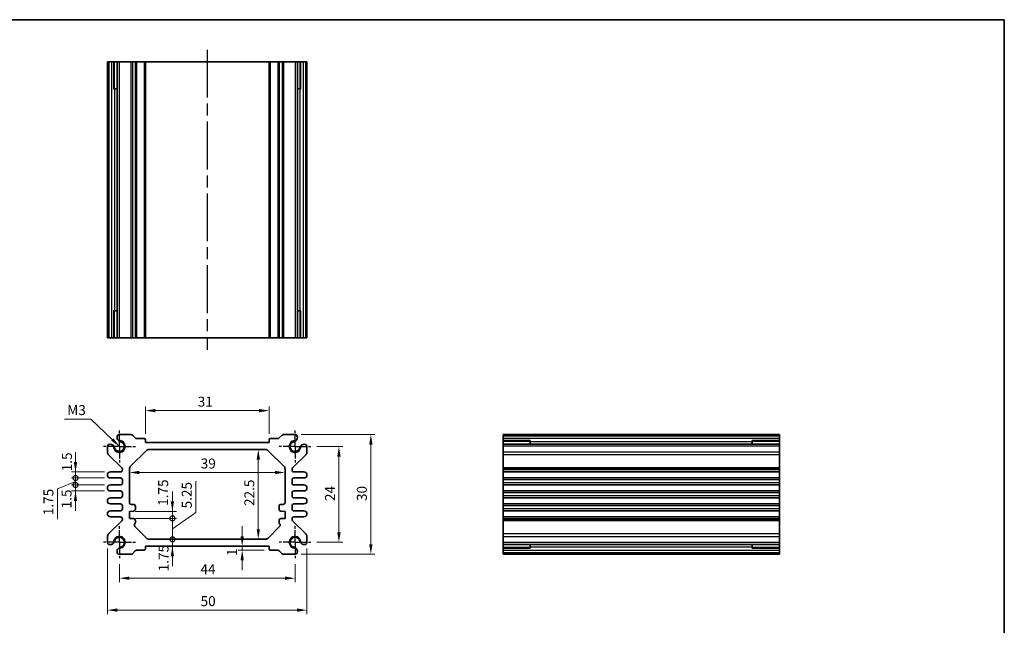
# Model space of a CAD drawing. Units: millimetres. Extents: x 14 to 1804, y 8 to 430.
# Drawn here: x 1156 to 1403, y 137 to 289 of the extents above; entities that cross this region are included whole.
import ezdxf

# ---------------------------------------------------------------- set-up
doc = ezdxf.new("R2010")
doc.units = ezdxf.units.MM
doc.linetypes.add('AM_ISO08W050', pattern=[18, 12, -1.5, 3, -1.5])
doc.linetypes.add('AM_ISO08W050x2', pattern=[9, 6, -0.75, 1.5, -0.75])
doc.layers.get('Defpoints').update_dxf_attribs({"lineweight": 25})
for name, color, linetype, lineweight in [('AM_7', 4, 'AM_ISO08W050', 25), ('Border (ISO)', 7, 'Continuous', 35), ('Dimension (ISO)', 7, 'Continuous', 18), ('Dimension (ISO) @ 1', 7, 'Continuous', 18), ('Symbol (ISO)', 7, 'Continuous', 18), ('Visible (ISO)', 7, 'Continuous', 35), ('Visible Narrow (ISO)', 7, 'Continuous', 25)]:
    doc.layers.add(name, color=color, linetype=linetype, lineweight=lineweight)
doc.styles.add('Note Text (TK)', font='txt')
doc.dimstyles.new('Default - Method 1b (TK)', dxfattribs={"dimtxt": 2.5, "dimasz": 2.5, "dimexe": 1, "dimexo": 1.499999999999999, "dimgap": 1, "dimtad": 1, "dimtoh": 1, "dimrnd": 1e-08, "dimdsep": 46, "dimtxsty": 'Note Text (TK)', "dimcen": 0.09, "dimdle": 5, "dimclrd": 100, "dimclre": 100, "dimclrt": 7, "dimadec": 1, "dimazin": 1, "dimtfac": 1, "dimtmove": 0, "dimatfit": 3, "dimfxl": 1, "dimtolj": 1, "dimlwd": -1, "dimlwe": -1, "dimarcsym": 0})
doc.dimstyles.new('Default - Method 1b (TK)$7', dxfattribs={"dimtxt": 2.5, "dimasz": 2.5, "dimexe": 1, "dimexo": 1.499999999999999, "dimgap": 1, "dimtad": 1, "dimtoh": 1, "dimrnd": 1e-08, "dimdsep": 46, "dimtxsty": 'Note Text (TK)', "dimcen": 0.09, "dimdle": 5, "dimclrd": 100, "dimclre": 100, "dimclrt": 7, "dimadec": 1, "dimazin": 1, "dimtfac": 1, "dimtmove": 0, "dimatfit": 3, "dimfxl": 1, "dimtolj": 1, "dimlwd": -1, "dimlwe": -1, "dimarcsym": 0})

# ---------------------------------------------------------------- blocks, each defined once
blk = doc.blocks.new('図面枠 tk図枠')
at = {"layer": 'Border (ISO)'}
for p, q in [((14.49999999999999, 289), (405.4999999999999, 289)), ((405.4999999999999, 289), (405.4999999999999, 8.000000000000007))]:
    blk.add_line(p, q, dxfattribs=at)
blk = doc.blocks.new('*D31')
at = {"layer": 'Defpoints', "color": 0}
for p in [(1218.789556054641, 191.0086965725509), (1187.789556054637, 183.7086965725471), (1218.789556054641, 183.7086965725507)]:
    blk.add_point(p, dxfattribs=at)
at = {"layer": 'Dimension (ISO)', "color": 100}
for p, q in [((1187.789556054637, 185.2086965725471), (1187.789556054637, 192.0086965725509)), ((1190.289556054637, 191.0086965725509), (1216.289556054641, 191.0086965725509)), ((1218.789556054641, 185.2086965725507), (1218.789556054641, 192.0086965725509))]:
    blk.add_line(p, q, dxfattribs=at)
for points in [[(1190.289556054637, 191.4253632392176), (1190.289556054637, 190.5920299058843), (1187.789556054637, 191.0086965725509)], [(1216.289556054641, 191.4253632392176), (1216.289556054641, 190.5920299058843), (1218.789556054641, 191.0086965725509)]]:
    blk.add_solid(points, dxfattribs=at)
at = {"layer": 'Dimension (ISO)', "color": 7, "insert": (1200.911726750848, 193.2586965725509), "char_height": 2.5, "attachment_point": 4, "style": 'Note Text (TK)'}
blk.add_mtext('\\A1;31', dxfattribs=at)
blk = doc.blocks.new('*D55')
at = {"layer": 'Defpoints', "color": 0}
for p in [(1229.28955605464, 182.0086965725507), (1229.289556054643, 158.0086965725511), (1236.28955605464, 158.0086965725511)]:
    blk.add_point(p, dxfattribs=at)
at = {"layer": 'Dimension (ISO)', "color": 100}
for p, q in [((1230.78955605464, 182.0086965725507), (1237.289556054639, 182.0086965725507)), ((1236.28955605464, 179.5086965725507), (1236.28955605464, 160.5086965725511)), ((1230.789556054643, 158.0086965725511), (1237.289556054639, 158.0086965725511))]:
    blk.add_line(p, q, dxfattribs=at)
for points in [[(1235.872889387973, 179.5086965725507), (1236.706222721306, 179.5086965725507), (1236.28955605464, 182.0086965725507)], [(1235.872889387973, 160.5086965725511), (1236.706222721306, 160.5086965725511), (1236.28955605464, 158.0086965725511)]]:
    blk.add_solid(points, dxfattribs=at)
at = {"layer": 'Dimension (ISO)', "color": 7, "insert": (1234.039556054639, 168.3396624816418), "char_height": 2.5, "attachment_point": 4, "rotation": 90, "style": 'Note Text (TK)'}
blk.add_mtext('\\A1;24', dxfattribs=at)
blk = doc.blocks.new('*D32')
at = {"layer": 'Defpoints', "color": 0}
for p in [(1225.355747702017, 185.0086965725507), (1225.35574770202, 155.0086965725509), (1244.28955605464, 155.0086965725509)]:
    blk.add_point(p, dxfattribs=at)
at = {"layer": 'Dimension (ISO)', "color": 100}
for p, q in [((1226.855747702016, 185.0086965725507), (1245.289556054639, 185.0086965725507)), ((1244.28955605464, 182.5086965725507), (1244.28955605464, 157.5086965725509)), ((1226.85574770202, 155.0086965725509), (1245.289556054639, 155.0086965725509))]:
    blk.add_line(p, q, dxfattribs=at)
for points in [[(1243.872889387973, 182.5086965725507), (1244.706222721306, 182.5086965725507), (1244.28955605464, 185.0086965725507)], [(1243.872889387973, 157.5086965725509), (1244.706222721306, 157.5086965725509), (1244.28955605464, 155.0086965725509)]]:
    blk.add_solid(points, dxfattribs=at)
at = {"layer": 'Dimension (ISO)', "color": 7, "insert": (1242.03955605464, 168.3467647543688), "char_height": 2.5, "attachment_point": 4, "rotation": 90, "style": 'Note Text (TK)'}
blk.add_mtext('\\A1;30', dxfattribs=at)
blk = doc.blocks.new('*D56')
at = {"layer": 'Defpoints', "color": 0}
for p in [(1181.289556054642, 154.0086965725458), (1225.289556054643, 154.0086965725511), (1225.289556054643, 149.0086965725454)]:
    blk.add_point(p, dxfattribs=at)
at = {"layer": 'Dimension (ISO)', "color": 100}
for p, q in [((1181.289556054642, 152.5086965725458), (1181.289556054642, 148.0086965725454)), ((1225.289556054643, 152.5086965725511), (1225.289556054643, 148.0086965725454)), ((1183.789556054642, 149.0086965725454), (1222.789556054643, 149.0086965725454))]:
    blk.add_line(p, q, dxfattribs=at)
for points in [[(1183.789556054642, 149.425363239212), (1183.789556054642, 148.5920299058787), (1181.289556054642, 149.0086965725454)], [(1222.789556054643, 149.425363239212), (1222.789556054643, 148.5920299058787), (1225.289556054643, 149.0086965725454)]]:
    blk.add_solid(points, dxfattribs=at)
at = {"layer": 'Dimension (ISO)', "color": 7, "insert": (1201.592112872824, 151.2586965725454), "char_height": 2.5, "attachment_point": 4, "style": 'Note Text (TK)'}
blk.add_mtext('\\A1;44', dxfattribs=at)
blk = doc.blocks.new('*D33')
at = {"layer": 'Defpoints', "color": 0}
for p in [(1178.289556054642, 157.9425049251685), (1228.289556054642, 157.942504925175), (1228.289556054642, 141.0086965725454)]:
    blk.add_point(p, dxfattribs=at)
at = {"layer": 'Dimension (ISO)', "color": 100}
for p, q in [((1178.289556054642, 156.4425049251685), (1178.289556054642, 140.0086965725454)), ((1228.289556054642, 156.442504925175), (1228.289556054642, 140.0086965725454)), ((1180.789556054642, 141.0086965725454), (1225.789556054643, 141.0086965725454))]:
    blk.add_line(p, q, dxfattribs=at)
for points in [[(1180.789556054642, 141.425363239212), (1180.789556054642, 140.5920299058787), (1178.289556054642, 141.0086965725454)], [(1225.789556054643, 141.425363239212), (1225.789556054643, 140.5920299058787), (1228.289556054642, 141.0086965725454)]]:
    blk.add_solid(points, dxfattribs=at)
at = {"layer": 'Dimension (ISO)', "color": 7, "insert": (1201.627624236458, 143.2586965725453), "char_height": 2.5, "attachment_point": 4, "style": 'Note Text (TK)'}
blk.add_mtext('\\A1;50', dxfattribs=at)
blk = doc.blocks.new('*D34')
at = {"layer": 'Defpoints', "color": 0}
for p in [(1216.090958813176, 181.2586965725479), (1216.090958813177, 158.7586965725517), (1216.090958813176, 158.7586965725517)]:
    blk.add_point(p, dxfattribs=at)
at = {"layer": 'Dimension (ISO)', "color": 100}
blk.add_line((1216.090958813176, 178.7586965725479), (1216.090958813176, 161.2586965725517), dxfattribs=at)
for points in [[(1215.674292146509, 178.7586965725479), (1216.507625479843, 178.7586965725479), (1216.090958813176, 181.2586965725479)], [(1215.674292146509, 161.2586965725517), (1216.507625479843, 161.2586965725517), (1216.090958813176, 158.7586965725517)]]:
    blk.add_solid(points, dxfattribs=at)
at = {"layer": 'Dimension (ISO)', "color": 7, "insert": (1213.840958813176, 167.0967647543679), "char_height": 2.5, "attachment_point": 4, "rotation": 90, "style": 'Note Text (TK)'}
blk.add_mtext('\\A1;22.5', dxfattribs=at)
blk = doc.blocks.new('*D35')
at = {"layer": 'Defpoints', "color": 0}
for p in [(1183.789556054639, 175.5018169210947), (1222.789556054642, 175.5018169211008), (1222.789556054642, 175.501816921101)]:
    blk.add_point(p, dxfattribs=at)
at = {"layer": 'Dimension (ISO)', "color": 100}
blk.add_line((1186.289556054639, 175.501816921101), (1220.289556054642, 175.501816921101), dxfattribs=at)
for points in [[(1186.289556054639, 175.9184835877677), (1186.289556054639, 175.0851502544344), (1183.789556054639, 175.501816921101)], [(1220.289556054642, 175.9184835877677), (1220.289556054642, 175.0851502544344), (1222.789556054642, 175.501816921101)]]:
    blk.add_solid(points, dxfattribs=at)
at = {"layer": 'Dimension (ISO)', "color": 7, "insert": (1201.663135600095, 177.751816921101), "char_height": 2.5, "attachment_point": 4, "style": 'Note Text (TK)'}
blk.add_mtext('\\A1;39', dxfattribs=at)
blk = doc.blocks.new('_DotSmall')
at = {"color": 0, "linetype": 'ByBlock', "const_width": 0.5}
blk.add_lwpolyline([(-0.0625, 0, 1), (0.0625, 0, 1)], format="xyb", close=True, dxfattribs=at)
blk = doc.blocks.new('*D36')
at = {"layer": 'Defpoints', "color": 0}
for p in [(1183.789556054637, 165.7586965725523), (1194.568414680768, 165.7586965725523), (1183.789556054636, 164.0086965725521)]:
    blk.add_point(p, dxfattribs=at)
at = {"layer": 'Dimension (ISO)', "color": 100}
for p, q in [((1194.568414680768, 168.2586965725523), (1194.568414680768, 170.7586965725523)), ((1185.289556054637, 165.7586965725523), (1195.568414680768, 165.7586965725523)), ((1194.568414680768, 164.0086965725521), (1194.568414680768, 165.7586965725523)), ((1185.289556054637, 164.0086965725521), (1195.568414680768, 164.0086965725521)), ((1194.568414680768, 164.0086965725521), (1194.568414680768, 161.5086965725521))]:
    blk.add_line(p, q, dxfattribs=at)
blk.add_solid([(1194.151748014101, 168.2586965725523), (1194.985081347435, 168.2586965725523), (1194.568414680768, 165.7586965725523)], dxfattribs=at)
at = {"layer": 'Dimension (ISO)', "color": 100, "xscale": 2.5, "yscale": 2.5, "zscale": 2.5, "rotation": 90}
blk.add_blockref('_DotSmall', (1194.568414680768, 164.0086965725521), dxfattribs=at)
at = {"layer": 'Dimension (ISO)', "color": 7, "insert": (1192.248619545233, 167.1334458112849), "char_height": 2.5, "attachment_point": 4, "rotation": 90, "style": 'Note Text (TK)'}
blk.add_mtext('\\A1;1.75', dxfattribs=at)
blk = doc.blocks.new('*D37')
at = {"layer": 'Defpoints', "color": 0}
for p in [(1183.789556054636, 164.0086965725521), (1194.568414680768, 164.0086965725521), (1188.746662835828, 158.7586965725455)]:
    blk.add_point(p, dxfattribs=at)
at = {"layer": 'Dimension (ISO)', "color": 100}
for p, q in [((1200.423997673493, 165.4977848188633), (1200.423997673493, 173.3216484552269)), ((1194.568414680768, 164.0086965725521), (1194.568414680768, 166.5086965725521)), ((1194.568414680768, 161.3836965725488), (1200.423997673493, 165.4977848188633)), ((1185.289556054637, 164.0086965725521), (1195.568414680768, 164.0086965725521)), ((1194.568414680768, 158.7586965725455), (1194.568414680768, 164.0086965725521)), ((1194.568414680768, 158.7586965725455), (1194.568414680768, 164.0086965725521)), ((1194.568414680768, 158.7586965725455), (1194.568414680768, 156.2586965725455))]:
    blk.add_line(p, q, dxfattribs=at)
at = {"layer": 'Dimension (ISO)', "color": 100, "xscale": 2.5, "yscale": 2.5, "zscale": 2.5}
for p, rotation in [((1194.568414680768, 164.0086965725521), 270), ((1194.568414680768, 158.7586965725455), 90)]:
    blk.add_blockref('_DotSmall', p, dxfattribs=dict(at, rotation=rotation))
at = {"layer": 'Dimension (ISO)', "color": 7, "insert": (1198.173997673493, 166.4977848188634), "char_height": 2.5, "attachment_point": 4, "rotation": 90, "style": 'Note Text (TK)'}
blk.add_mtext('\\A1;5.25', dxfattribs=at)
blk = doc.blocks.new('*D38')
at = {"layer": 'Defpoints', "color": 0}
for p in [(1188.746662835828, 158.7586965725455), (1194.568414680768, 158.7586965725455), (1187.789556054641, 157.0086965725453)]:
    blk.add_point(p, dxfattribs=at)
at = {"layer": 'Dimension (ISO)', "color": 100}
for p, q in [((1194.568414680768, 158.7586965725455), (1194.568414680768, 161.2586965725455)), ((1194.568414680768, 157.0086965725453), (1194.568414680768, 158.7586965725455)), ((1194.568414680768, 154.5086965725453), (1194.568414680768, 152.0086965725454))]:
    blk.add_line(p, q, dxfattribs=at)
blk.add_solid([(1194.151748014101, 154.5086965725453), (1194.985081347435, 154.5086965725453), (1194.568414680768, 157.0086965725453)], dxfattribs=at)
at = {"layer": 'Dimension (ISO)', "color": 100, "xscale": 2.5, "yscale": 2.5, "zscale": 2.5, "rotation": 270}
blk.add_blockref('_DotSmall', (1194.568414680768, 158.7586965725455), dxfattribs=at)
at = {"layer": 'Dimension (ISO)', "color": 7, "insert": (1192.350861534038, 150.7164504406015), "char_height": 2.5, "attachment_point": 4, "rotation": 90, "style": 'Note Text (TK)'}
blk.add_mtext('\\A1;1.75', dxfattribs=at)
blk = doc.blocks.new('*D39')
at = {"layer": 'Defpoints', "color": 0}
for p in [(1212.056221237137, 157.0086965725453), (1212.056221237137, 156.0086965725495), (1219.089556054645, 156.0086965725495)]:
    blk.add_point(p, dxfattribs=at)
at = {"layer": 'Dimension (ISO)', "color": 100}
for p, q in [((1212.056221237137, 159.5086965725454), (1212.056221237137, 162.0086965725453)), ((1217.589556054645, 156.0086965725495), (1211.056221237137, 156.0086965725495)), ((1212.056221237137, 157.0086965725453), (1212.056221237137, 156.0086965725495)), ((1212.056221237137, 153.5086965725495), (1212.056221237137, 151.0086965725495))]:
    blk.add_line(p, q, dxfattribs=at)
for points in [[(1211.63955457047, 159.5086965725454), (1212.472887903804, 159.5086965725454), (1212.056221237137, 157.0086965725453)], [(1211.63955457047, 153.5086965725495), (1212.472887903804, 153.5086965725495), (1212.056221237137, 156.0086965725495)]]:
    blk.add_solid(points, dxfattribs=at)
at = {"layer": 'Dimension (ISO)', "color": 7, "insert": (1209.489752224768, 154.5701380319522), "char_height": 2.5, "attachment_point": 4, "rotation": 90, "style": 'Note Text (TK)'}
blk.add_mtext('\\A1;1', dxfattribs=at)
blk = doc.blocks.new('*D40')
at = {"layer": 'Defpoints', "color": 0}
for p in [(1170.289556054639, 175.6336965725443), (1179.03955605464, 175.6336965725443), (1179.039556054641, 174.1336965725443)]:
    blk.add_point(p, dxfattribs=at)
at = {"layer": 'Dimension (ISO)', "color": 100}
for p, q in [((1170.289556054639, 178.1336965725443), (1170.289556054639, 180.6336965725443)), ((1177.539556054641, 175.6336965725443), (1169.289556054639, 175.6336965725443)), ((1170.289556054639, 174.1336965725443), (1170.289556054639, 175.6336965725443)), ((1177.539556054641, 174.1336965725443), (1169.289556054639, 174.1336965725443)), ((1170.289556054639, 174.1336965725443), (1170.289556054639, 171.6336965725443))]:
    blk.add_line(p, q, dxfattribs=at)
blk.add_solid([(1169.872889387972, 178.1336965725443), (1170.706222721306, 178.1336965725443), (1170.289556054639, 175.6336965725443)], dxfattribs=at)
at = {"layer": 'Dimension (ISO)', "color": 100, "xscale": 2.5, "yscale": 2.5, "zscale": 2.5, "rotation": 90}
blk.add_blockref('_DotSmall', (1170.289556054639, 174.1336965725443), dxfattribs=at)
at = {"layer": 'Dimension (ISO)', "color": 7, "insert": (1168.142929349809, 175.7989437416175), "char_height": 2.5, "attachment_point": 4, "rotation": 90, "style": 'Note Text (TK)'}
blk.add_mtext('\\A1;1.5', dxfattribs=at)
blk = doc.blocks.new('*D41')
at = {"layer": 'Defpoints', "color": 0}
for p in [(1170.289556054639, 174.1336965725443), (1179.039556054641, 174.1336965725443), (1179.039556054641, 172.3836965725443)]:
    blk.add_point(p, dxfattribs=at)
at = {"layer": 'Dimension (ISO)', "color": 100}
for p, q in [((1170.289556054639, 174.1336965725443), (1170.289556054639, 176.6336965725443)), ((1170.289556054639, 173.2586965725443), (1165.757425344967, 171.4131772734928)), ((1177.539556054641, 174.1336965725443), (1169.289556054639, 174.1336965725443)), ((1170.289556054639, 172.3836965725443), (1170.289556054639, 174.1336965725443)), ((1170.289556054639, 172.3836965725443), (1170.289556054639, 174.1336965725443)), ((1165.757425344967, 171.4131772734928), (1165.757425344967, 163.7881772734928)), ((1177.539556054642, 172.3836965725443), (1169.289556054639, 172.3836965725443)), ((1170.289556054639, 172.3836965725443), (1170.289556054639, 169.8836965725443))]:
    blk.add_line(p, q, dxfattribs=at)
at = {"layer": 'Dimension (ISO)', "color": 100, "xscale": 2.5, "yscale": 2.5, "zscale": 2.5}
for p, rotation in [((1170.289556054639, 174.1336965725443), 270), ((1170.289556054639, 172.3836965725443), 90)]:
    blk.add_blockref('_DotSmall', p, dxfattribs=dict(at, rotation=rotation))
at = {"layer": 'Dimension (ISO)', "color": 7, "insert": (1163.507425344967, 164.788177273493), "char_height": 2.5, "attachment_point": 4, "rotation": 90, "style": 'Note Text (TK)'}
blk.add_mtext('\\A1;1.75', dxfattribs=at)
blk = doc.blocks.new('*D42')
at = {"layer": 'Defpoints', "color": 0}
for p in [(1170.289556054639, 172.3836965725443), (1179.039556054641, 172.3836965725443), (1179.039556054642, 170.8836965725443)]:
    blk.add_point(p, dxfattribs=at)
at = {"layer": 'Dimension (ISO)', "color": 100}
for p, q in [((1170.289556054639, 172.3836965725443), (1170.289556054639, 174.8836965725443)), ((1177.539556054642, 172.3836965725443), (1169.289556054639, 172.3836965725443)), ((1177.539556054642, 170.8836965725443), (1169.289556054639, 170.8836965725443)), ((1170.289556054639, 170.8836965725443), (1170.289556054639, 172.3836965725443)), ((1170.289556054639, 168.3836965725443), (1170.289556054639, 165.8836965725443))]:
    blk.add_line(p, q, dxfattribs=at)
blk.add_solid([(1169.872889387972, 168.3836965725443), (1170.706222721306, 168.3836965725443), (1170.289556054639, 170.8836965725443)], dxfattribs=at)
at = {"layer": 'Dimension (ISO)', "color": 100, "xscale": 2.5, "yscale": 2.5, "zscale": 2.5, "rotation": 270}
blk.add_blockref('_DotSmall', (1170.289556054639, 172.3836965725443), dxfattribs=at)
at = {"layer": 'Dimension (ISO)', "color": 7, "insert": (1168.039556054639, 166.5096523810088), "char_height": 2.5, "attachment_point": 4, "rotation": 90, "style": 'Note Text (TK)'}
blk.add_mtext('\\A1;1.5', dxfattribs=at)

msp = doc.modelspace()

# ---------------------------------------------------------------- linework, layer by layer
at = {"layer": 'AM_7'}
msp.add_line((1203.289556054639, 281.4607873336911), (1203.289556054639, 206.2607873336911), dxfattribs=at)
at = {"layer": 'AM_7', "linetype": 'AM_ISO08W050x2', "ltscale": 0.5}
for p, q in [((1181.289556054639, 182.0086965725452), (1181.289556054639, 186.0086965725452)), ((1225.28955605464, 182.0086965725507), (1225.28955605464, 186.0086965725507)), ((1181.289556054639, 182.0086965725452), (1177.289556054639, 182.0086965725452)), ((1181.289556054639, 182.0086965725452), (1185.289556054639, 182.0086965725452)), ((1181.289556054639, 182.0086965725452), (1181.289556054639, 178.0086965725452)), ((1225.28955605464, 182.0086965725507), (1221.28955605464, 182.0086965725507)), ((1225.28955605464, 182.0086965725507), (1229.28955605464, 182.0086965725507)), ((1225.28955605464, 182.0086965725507), (1225.28955605464, 178.0086965725507)), ((1181.289556054642, 158.0086965725458), (1181.289556054642, 162.0086965725458)), ((1225.289556054643, 158.0086965725511), (1225.289556054643, 162.0086965725511)), ((1181.289556054642, 158.0086965725458), (1177.289556054642, 158.0086965725458)), ((1181.289556054642, 158.0086965725458), (1185.289556054642, 158.0086965725458)), ((1181.289556054642, 158.0086965725458), (1181.289556054642, 154.0086965725458)), ((1225.289556054643, 158.0086965725511), (1221.289556054643, 158.0086965725511)), ((1225.289556054643, 158.0086965725511), (1229.289556054643, 158.0086965725511)), ((1225.289556054643, 158.0086965725511), (1225.289556054643, 154.0086965725511))]:
    msp.add_line(p, q, dxfattribs=at)
at = {"layer": 'Visible (ISO)'}
for p, q in [((1228.28955605464, 278.46078733368), (1178.289556054639, 278.4607873337021)), ((1178.289556054639, 278.46078733368), (1178.289556054639, 209.26078733368)), ((1179.979465633834, 271.66078733368), (1179.979465633834, 278.46078733368)), ((1180.704787134027, 278.4607873336807), (1180.704787134027, 209.2607873336806)), ((1187.789556054637, 278.4607873336805), (1187.789556054637, 209.2607873336805)), ((1218.789556054641, 278.4607873336805), (1218.789556054641, 209.2607873336805)), ((1225.874324975251, 278.4607873336807), (1225.874324975251, 209.2607873336806)), ((1226.599646475444, 278.46078733368), (1226.599646475444, 271.66078733368)), ((1228.28955605464, 278.46078733368), (1228.28955605464, 209.26078733368)), ((1180.704787134027, 271.6607873336803), (1179.805338510229, 271.66078733368)), ((1179.979465633834, 271.66078733368), (1180.072950662864, 271.6607873336799)), ((1180.704787134027, 271.6607873336797), (1180.072950662864, 271.6607873336799)), ((1226.506161446415, 271.6607873336799), (1225.874324975251, 271.6607873336796)), ((1226.773773599049, 271.66078733368), (1225.874324975251, 271.6607873336803)), ((1226.506161446415, 271.6607873336799), (1226.599646475444, 271.66078733368)), ((1179.805338510229, 216.06078733368), (1180.704787134027, 216.0607873336803)), ((1180.072950662864, 216.0607873336799), (1179.979465633834, 216.06078733368)), ((1179.979465633834, 209.26078733368), (1179.979465633834, 216.06078733368)), ((1180.072950662864, 216.0607873336799), (1180.704787134027, 216.0607873336796)), ((1225.874324975251, 216.0607873336797), (1226.506161446415, 216.0607873336799)), ((1225.874324975251, 216.0607873336803), (1226.773773599049, 216.06078733368)), ((1226.599646475444, 216.06078733368), (1226.506161446415, 216.0607873336799)), ((1226.599646475444, 216.06078733368), (1226.599646475444, 209.26078733368)), ((1178.289556054639, 209.2607873337021), (1228.28955605464, 209.26078733368)), ((1184.18244927345, 185.008696572546), (1181.223364407261, 185.008696572545)), ((1185.24310944523, 184.155143181953), (1184.536002664043, 184.8622499631395)), ((1187.489556054637, 184.0086965725469), (1185.596662835823, 184.0086965725466)), ((1187.789556054638, 183.0086965725472), (1187.789556054637, 183.7086965725471)), ((1218.789556054641, 183.0086965725547), (1187.789556054638, 183.0086965725472)), ((1218.789556054641, 183.7086965725507), (1218.789556054641, 183.0086965725547)), ((1220.982449273455, 184.0086965725509), (1219.089556054641, 184.0086965725507)), ((1222.043109445235, 184.8622499631441), (1221.336002664048, 184.1551431819575)), ((1225.355747702017, 185.0086965725507), (1222.396662835828, 185.0086965725507)), ((1346.639074089955, 185.0086965725507), (1277.439074089955, 185.0086965725507)), ((1277.439074089955, 185.0086965725507), (1277.439074089969, 155.0086965725514)), ((1277.439074089955, 183.3187869933553), (1284.239074089955, 183.3187869933553)), ((1346.639074089956, 182.5934654931477), (1277.439074089956, 182.5934654931477)), ((1284.239074089955, 183.4929141169603), (1284.239074089956, 182.5934654931477)), ((1284.239074089955, 183.2253019643258), (1284.239074089955, 183.3187869933553)), ((1284.239074089955, 183.2253019643258), (1284.239074089955, 182.5934654931477)), ((1339.839074089956, 182.5934654931477), (1339.839074089955, 183.4929141169603)), ((1339.839074089955, 183.3187869933553), (1346.639074089955, 183.3187869933553)), ((1339.839074089955, 183.3187869933553), (1339.839074089955, 183.2253019643258)), ((1339.839074089955, 182.5934654931477), (1339.839074089955, 183.2253019643258)), ((1346.639074089964, 155.0086965725514), (1346.639074089955, 185.0086965725507)), ((1178.289556054639, 182.0748882199213), (1178.289556054639, 180.6265715195324)), ((1184.082449273452, 177.0515897913605), (1187.996662835824, 180.9658033537334)), ((1188.70376961701, 181.258696572547), (1217.875342492269, 181.2586965725479)), ((1218.582449273456, 180.9658033537345), (1222.496662835828, 177.0515897913616)), ((1228.28955605464, 180.6265715195354), (1228.28955605464, 182.0748882199278)), ((1178.5868769753, 179.9150645895172), (1181.890895594308, 176.6520397848633)), ((1224.688216514972, 176.6520397848652), (1227.992235133979, 179.9150645895202)), ((1181.539556054639, 175.633696572545), (1179.03955605464, 175.6336965725443)), ((1182.039556054639, 176.2962863198563), (1182.039556054639, 176.1336965725451)), ((1183.789556054642, 168.0086965725521), (1183.789556054639, 176.3444830101738)), ((1222.789556054642, 176.344483010175), (1222.789556054641, 168.0086965725522)), ((1224.539556054641, 176.1336965725507), (1224.539556054641, 176.2962863198584)), ((1227.53955605464, 175.6336965725506), (1225.039556054641, 175.6336965725507)), ((1346.639074089956, 175.6336965725506), (1277.439074089956, 175.6336965725506)), ((1179.039556054641, 174.1336965725443), (1181.539556054639, 174.1336965725449)), ((1182.039556054639, 173.633696572545), (1182.03955605464, 172.8836965725452)), ((1224.539556054641, 172.8836965725507), (1224.539556054641, 173.6336965725506)), ((1225.039556054642, 174.1336965725506), (1227.53955605464, 174.1336965725506)), ((1346.639074089956, 174.1336965725506), (1277.439074089956, 174.1336965725506)), ((1181.53955605464, 172.3836965725449), (1179.039556054641, 172.3836965725443)), ((1179.039556054642, 170.8836965725443), (1181.53955605464, 170.883696572545)), ((1182.03955605464, 170.3836965725451), (1182.039556054641, 169.633696572545)), ((1224.539556054641, 169.6336965725505), (1224.539556054641, 170.3836965725507)), ((1227.53955605464, 172.3836965725507), (1225.039556054641, 172.3836965725506)), ((1225.039556054642, 170.8836965725507), (1227.53955605464, 170.8836965725507)), ((1346.639074089956, 172.3836965725507), (1277.439074089956, 172.3836965725507)), ((1346.639074089956, 170.8836965725507), (1277.439074089956, 170.8836965725507)), ((1181.539556054641, 169.133696572545), (1179.039556054642, 169.1336965725443)), ((1227.53955605464, 169.1336965725507), (1225.039556054641, 169.1336965725507)), ((1346.639074089956, 169.1336965725507), (1277.439074089956, 169.1336965725507)), ((1179.039556054642, 167.6336965725443), (1181.53955605464, 167.633696572545)), ((1181.539556054641, 165.883696572545), (1179.039556054642, 165.8836965725443)), ((1182.03955605464, 167.133696572545), (1182.03955605464, 166.3836965725451)), ((1183.789556054637, 165.7586965725523), (1184.824434291509, 165.8310623084063)), ((1183.789556054636, 164.0086965725521), (1183.789556054637, 165.7586965725523)), ((1184.789556054637, 167.5086965725523), (1184.289556054639, 167.5086965725523)), ((1185.289556054637, 166.3298443335362), (1185.289556054637, 167.0086965725523)), ((1221.289556054643, 167.0086965725523), (1221.289556054643, 166.3298443335362)), ((1221.754677817771, 165.8310623084063), (1222.789556054643, 165.7586965725523)), ((1222.289556054641, 167.5086965725523), (1221.789556054642, 167.5086965725523)), ((1222.789556054643, 165.7586965725523), (1222.789556054643, 164.0086965725521)), ((1224.539556054643, 166.3836965725507), (1224.539556054642, 167.1336965725506)), ((1225.039556054642, 167.6336965725507), (1227.53955605464, 167.6336965725507)), ((1227.539556054641, 165.8836965725507), (1225.039556054642, 165.8836965725507)), ((1346.639074089956, 167.6336965725507), (1277.439074089956, 167.6336965725507)), ((1346.639074089956, 165.8836965725507), (1277.439074089956, 165.8836965725507)), ((1181.89089559431, 163.3653533602278), (1178.586876975303, 160.1023285555735)), ((1179.039556054642, 164.3836965725443), (1181.53955605464, 164.383696572545)), ((1182.03955605464, 163.8836965725451), (1182.039556054641, 163.7211068252359)), ((1184.824434291508, 163.936330836698), (1183.789556054636, 164.0086965725521)), ((1185.289556054635, 163.0086965725476), (1185.289556054636, 163.4375488115673)), ((1221.289556054644, 163.4375488115673), (1221.289556054644, 163.0086965725476)), ((1222.789556054643, 164.0086965725521), (1221.754677817772, 163.936330836698)), ((1224.539556054643, 163.7211068252403), (1224.539556054643, 163.8836965725507)), ((1227.992235133981, 160.1023285555792), (1224.688216514973, 163.3653533602327)), ((1225.039556054643, 164.3836965725507), (1227.539556054641, 164.3836965725507)), ((1346.639074089956, 164.3836965725507), (1277.439074089956, 164.3836965725507)), ((1188.039556054642, 159.0515897913589), (1185.14310944523, 161.9480364007704)), ((1221.43600266405, 161.9480364007704), (1218.539556054643, 159.0515897913628)), ((1178.289556054642, 159.3908216255583), (1178.289556054642, 157.9425049251685)), ((1217.832449273456, 158.7586965725521), (1188.746662835828, 158.7586965725455)), ((1228.289556054642, 157.942504925175), (1228.289556054642, 159.390821625564)), ((1184.536002664047, 155.1551431819523), (1185.243109445234, 155.8622499631388)), ((1185.596662835827, 156.0086965725454), (1187.489556054641, 156.0086965725455)), ((1187.789556054641, 157.0086965725453), (1218.789556054644, 157.0086965725453)), ((1187.789556054641, 156.3086965725454), (1187.789556054641, 157.0086965725453)), ((1218.789556054644, 157.0086965725453), (1218.789556054645, 156.3086965725492)), ((1219.089556054645, 156.0086965725493), (1220.982449273459, 156.0086965725497)), ((1221.336002664052, 155.8622499631431), (1222.043109445239, 155.1551431819568)), ((1346.639074089956, 157.4239276519409), (1277.439074089956, 157.4239276519409)), ((1284.239074089955, 156.6986061517465), (1277.439074089955, 156.6986061517465)), ((1284.239074089955, 157.4239276519409), (1284.239074089955, 156.792091180776)), ((1284.239074089956, 157.4239276519409), (1284.239074089955, 156.5244790281415)), ((1284.239074089955, 156.6986061517465), (1284.239074089955, 156.792091180776)), ((1339.839074089955, 156.792091180776), (1339.839074089955, 157.4239276519409)), ((1339.839074089955, 156.5244790281415), (1339.839074089956, 157.4239276519409)), ((1339.839074089955, 156.792091180776), (1339.839074089955, 156.6986061517465)), ((1346.639074089955, 156.6986061517465), (1339.839074089955, 156.6986061517465)), ((1181.223364407265, 155.0086965725457), (1184.182449273454, 155.0086965725457)), ((1222.396662835832, 155.0086965725504), (1225.35574770202, 155.0086965725514)), ((1346.639074089955, 155.0086965725514), (1277.439074089955, 155.0086965725514))]:
    msp.add_line(p, q, dxfattribs=at)
for centre, radius, start, end in [((1178.789556054626, 182.074888219905), 0.4999999999870367, 103.2453636646549, 180), ((1178.949559939859, 181.3951294665857), 1.198336026555678, 74.5309627526698, 103.2453636665149), ((1181.289556054639, 182.0086965725452), 1.310500000000003, 181.4325156445209, 88.56748435554917), ((1181.289556054639, 182.0086965725452), 1.249999999999813, 193.2737136313916, 76.72628636866045), ((1181.903123160597, 184.3486926873774), 1.198336026569289, 166.7546363359195, 195.4690372497566), ((1181.223364407262, 184.508696572545), 0.4999999999999627, 90.00000000002605, 166.7546363335337), ((1181.834863736356, 184.3202468169179), 1.124999999999985, 195.0000000000164, 242.8966929834527), ((1181.834863736356, 184.320246816918), 1.125000000000107, 242.8966929834527, 256.7262863686336), ((1184.18244927345, 184.5086965725464), 0.4999999999996285, 45.00000000000921, 90), ((1185.596662835822, 184.5086965725462), 0.4999999999995186, 225.0000000000288, 270.000000000026), ((1187.489556054637, 183.7086965725471), 0.2999999999998426, 0, 90), ((1219.089556054641, 183.7086965725509), 0.2999999999998426, 90.00000000001303, 180), ((1220.982449273456, 184.5086965725506), 0.4999999999997415, 269.9999999999739, 314.9999999999896), ((1222.396662835828, 184.5086965725507), 0.4999999999999627, 90, 134.9999999999735), ((1225.28955605464, 182.0086965725507), 1.310500000000003, 91.43251564447691, 358.56748435551), ((1225.28955605464, 182.0086965725507), 1.249999999999879, 103.273713631353, 346.7262863686273), ((1224.744248372922, 184.3202468169232), 1.124999999999926, 283.2737136313799, 297.1033070165619), ((1224.744248372922, 184.3202468169234), 1.125000000000127, 297.1033070165619, 344.9999999999993), ((1225.355747702017, 184.5086965725506), 0.5000000000000944, 13.24536366649639, 89.99999999998697), ((1224.675988948682, 184.3486926873831), 1.198336026568916, 344.5309627502512, 13.24536366409161), ((1227.62955216942, 181.3951294665919), 1.198336026555847, 76.75463633348505, 105.4690372473302), ((1227.789556054652, 182.0748882199113), 0.4999999999870397, 0, 76.75463633537196), ((1179.289556054639, 180.6265715195324), 1.000000000000023, 180, 225.3576559327505), ((1178.978005810268, 181.4633888908255), 1.124999999998968, 27.10330701663476, 75.00000000012682), ((1178.978005810269, 181.4633888908258), 1.124999999998249, 13.27371363145013, 27.10330701663765), ((1188.70376961701, 180.2586965725472), 0.9999999999999101, 90, 135.0000000000104), ((1217.875342492269, 180.258696572548), 0.9999999999999609, 45.0000000000069, 90), ((1227.601106299013, 181.4633888908332), 1.125000000000009, 152.896692983476, 166.7262863686493), ((1227.601106299012, 181.4633888908332), 1.124999999999728, 104.9999999999944, 152.8966929834745), ((1227.28955605464, 180.6265715195352), 1.000000000000065, 314.6423440672668, 0), ((1179.039556054641, 174.8836965725443), 0.7499999999999841, 90.00000000001303, 270.000000000013), ((1181.539556054639, 176.133696572545), 0.4999999999999805, 270, 0), ((1181.539556054639, 176.2962863198557), 0.5000000000000595, 0, 45.35765593274937), ((1184.789556054639, 176.3444830101741), 0.999999999999943, 135.0000000000092, 180), ((1221.789556054642, 176.344483010175), 0.9999999999999573, 0, 45.0000000000069), ((1225.039556054641, 176.2962863198578), 0.4999999999999361, 134.642344067269, 180), ((1225.039556054641, 176.1336965725507), 0.4999999999999983, 180, 270), ((1227.53955605464, 174.8836965725506), 0.7500000000000018, 270, 90), ((1181.53955605464, 173.6336965725449), 0.4999999999999672, 0, 90), ((1181.53955605464, 172.883696572545), 0.5000000000000872, 270.000000000013, 0), ((1225.039556054642, 173.6336965725506), 0.4999999999999983, 90, 180), ((1225.039556054641, 172.8836965725506), 0.4999999999999983, 180, 270), ((1179.039556054642, 171.6336965725443), 0.7499999999999841, 90.00000000001303, 270.000000000013), ((1181.53955605464, 170.383696572545), 0.5000000000000427, 0, 90.00000000001303), ((1225.039556054642, 170.3836965725507), 0.4999999999999983, 90, 180), ((1227.53955605464, 171.6336965725507), 0.7500000000000018, 270, 90), ((1179.039556054642, 168.3836965725443), 0.7499999999999885, 90.00000000001303, 270.000000000013), ((1181.539556054641, 169.6336965725451), 0.5000000000000516, 270.000000000013, 0), ((1184.28955605464, 168.0086965725509), 0.4999999999985905, 180, 269.9999999998567), ((1222.289556054641, 168.0086965725522), 0.4999999999998917, 270, 0), ((1225.039556054641, 169.6336965725507), 0.4999999999999761, 180, 270), ((1227.53955605464, 168.3836965725507), 0.7500000000000018, 270, 90), ((1179.039556054642, 165.1336965725444), 0.7499999999999841, 90.00000000001303, 270.000000000013), ((1181.53955605464, 167.133696572545), 0.5000000000000249, 0, 90.00000000001303), ((1181.53955605464, 166.3836965725451), 0.5000000000000604, 270.000000000026, 0), ((1184.789556054637, 167.0086965725522), 0.5000000000000693, 0, 89.99999999997395), ((1184.789556054637, 166.3298443335363), 0.5000000000000039, 273.9999999999965, 0), ((1221.789556054643, 167.0086965725522), 0.5000000000000604, 90.00000000001303, 180), ((1221.789556054643, 166.3298443335363), 0.5000000000000115, 180, 266.0000000000035), ((1225.039556054642, 167.1336965725507), 0.4999999999999938, 89.99999999998697, 180), ((1225.039556054643, 166.3836965725508), 0.5000000000000826, 180, 269.999999999987), ((1227.539556054641, 165.1336965725507), 0.7500000000000018, 270, 90), ((1181.53955605464, 163.883696572545), 0.4999999999999761, 0, 90), ((1181.539556054641, 163.7211068252352), 0.4999999999999361, 314.6423440672484, 0), ((1184.789556054636, 163.4375488115682), 0.4999999999999006, 0, 86.0000000000035), ((1184.789556054635, 163.0086965725484), 0.5000000000000179, 314.9999999999931, 0), ((1221.789556054644, 163.4375488115682), 0.4999999999999196, 93.99999999999653, 180), ((1221.789556054641, 163.0086965725473), 0.499999999997054, 180, 224.9999999998779), ((1225.039556054643, 163.8836965725507), 0.4999999999999983, 90, 180), ((1225.039556054643, 163.7211068252403), 0.4999999999999938, 180, 225.3576559327505), ((1185.496662835821, 162.3015897913635), 0.4999999999987242, 135.000000000122, 225.0000000001209), ((1221.082449273456, 162.3015897913636), 0.5000000000000022, 315.000000000008, 45.0000000000069), ((1179.289556054642, 159.3908216255585), 1.000000000000052, 134.6423440672656, 180), ((1178.789556054642, 157.9425049251686), 0.500000000000016, 180, 256.7546363334981), ((1178.978005810269, 158.5540042542631), 1.124999999999907, 285.0000000000079, 332.8966929834818), ((1181.289556054642, 158.0086965725459), 1.310499999999996, 271.432515644516, 178.5674843555149), ((1178.97800581027, 158.5540042542629), 1.124999999999213, 332.8966929834774, 346.7262863686557), ((1181.289556054642, 158.0086965725459), 1.250000000000217, 283.2737136313799, 166.7262863686446), ((1188.746662835828, 159.7586965725455), 1, 225.0000000000069, 270.000000000013), ((1217.83244927346, 159.7586965725502), 0.9999999999981923, 269.9999999998046, 314.9999999998261), ((1225.289556054643, 158.0086965725511), 1.3105, 1.432515644520907, 268.5674843555362), ((1225.289556054643, 158.0086965725511), 1.249999999999841, 13.27371363139483, 256.7262863686604), ((1227.601106299015, 158.5540042542709), 1.124999999999631, 193.2737136314454, 207.1033070166143), ((1227.601106299014, 158.5540042542707), 1.124999999999363, 207.1033070166172, 255.0000000001134), ((1227.789556054643, 157.942504925175), 0.500000000000073, 283.2453636665284, 0), ((1227.289556054643, 159.390821625564), 0.9999999999999964, 0, 45.35765593275165), ((1178.94955993981, 158.6222636785032), 1.198336026568611, 256.7546363359071, 285.4690372497497), ((1181.903123160601, 155.6687004577657), 1.198336026555976, 164.5309627526799, 193.2453636665247), ((1181.834863736361, 155.697146328171), 1.125000000002027, 117.1033070165036, 164.9999999999977), ((1181.834863736361, 155.6971463281709), 1.125000000002214, 103.2737136313798, 117.1033070165036), ((1185.596662835827, 155.5086965725459), 0.4999999999995313, 90.00000000001303, 135.0000000000092), ((1187.489556054641, 156.3086965725455), 0.3000000000000602, 269.9999999999739, 0), ((1219.089556054645, 156.3086965725491), 0.2999999999997893, 180, 270.000000000013), ((1220.982449273459, 155.5086965725501), 0.4999999999995053, 45.00000000000921, 90.00000000001303), ((1224.744248372926, 155.697146328178), 1.125000000000334, 62.89669298345267, 76.72628636863361), ((1224.744248372926, 155.6971463281782), 1.125000000000131, 15.00000000001332, 62.89669298345267), ((1224.675988948685, 155.6687004577189), 1.198336026568863, 346.7546363359195, 15.46903724976326), ((1227.629552169475, 158.6222636785095), 1.198336026568607, 254.5309627502503, 283.2453636640929), ((1181.223364407282, 155.5086965725329), 0.4999999999871624, 193.2453636646321, 269.999999998124), ((1184.182449273454, 155.5086965725457), 0.4999999999999738, 270, 314.9999999999735), ((1222.396662835832, 155.50869657255), 0.4999999999996411, 225.0000000000276, 270.000000000013), ((1225.35574770202, 155.5086965725513), 0.4999999999999716, 270.000000000026, 346.7546363335321)]:
    msp.add_arc(centre, radius, start, end, dxfattribs=at)
at = {"layer": 'Visible Narrow (ISO)'}
for p, q in [((1178.674995242136, 278.4607873336802), (1178.674995242136, 209.2607873336802)), ((1179.269177236006, 278.4607873336802), (1179.269177236006, 209.2607873336802)), ((1179.805338510229, 278.46078733368), (1179.805338510229, 271.66078733368)), ((1180.736665506259, 278.4607873336808), (1180.736665506259, 209.2607873336808)), ((1181.223364407261, 278.4607873336809), (1181.223364407261, 209.2607873336809)), ((1184.18244927345, 278.4607873336809), (1184.18244927345, 209.2607873336809)), ((1184.536002664043, 278.4607873336808), (1184.536002664043, 209.2607873336808)), ((1185.24310944523, 278.4607873336806), (1185.24310944523, 209.2607873336806)), ((1185.596662835823, 278.4607873336806), (1185.596662835823, 209.2607873336806)), ((1187.489556054637, 278.4607873336806), (1187.489556054637, 209.2607873336806)), ((1219.089556054641, 278.4607873336806), (1219.089556054641, 209.2607873336806)), ((1220.982449273455, 278.4607873336806), (1220.982449273455, 209.2607873336806)), ((1221.336002664048, 278.4607873336806), (1221.336002664048, 209.2607873336806)), ((1222.043109445235, 278.4607873336808), (1222.043109445235, 209.2607873336808)), ((1222.396662835828, 278.4607873336809), (1222.396662835828, 209.2607873336809)), ((1225.355747702017, 278.4607873336809), (1225.355747702017, 209.2607873336809)), ((1225.842446603019, 278.4607873336808), (1225.842446603019, 209.2607873336808)), ((1226.773773599049, 271.66078733368), (1226.773773599049, 278.46078733368)), ((1227.309934873272, 278.4607873336802), (1227.309934873272, 209.2607873336802)), ((1227.904116867143, 278.4607873336802), (1227.904116867143, 209.2607873336802)), ((1180.072950662864, 271.6607873336799), (1180.072950662864, 216.0607873336799)), ((1226.506161446415, 271.6607873336799), (1226.506161446415, 216.0607873336799)), ((1179.805338510229, 216.06078733368), (1179.805338510229, 209.2607873336801)), ((1226.773773599049, 209.2607873336801), (1226.773773599049, 216.06078733368)), ((1346.639074089955, 184.6232573850599), (1277.439074089955, 184.6232573850599)), ((1346.639074089955, 184.0290753911832), (1277.439074089955, 184.0290753911832)), ((1284.239074089955, 183.4929141169603), (1277.439074089955, 183.4929141169603)), ((1346.639074089956, 182.5615871209051), (1277.439074089956, 182.5615871209051)), ((1339.839074089955, 183.2253019643258), (1284.239074089955, 183.2253019643258)), ((1346.639074089955, 183.4929141169603), (1339.839074089955, 183.4929141169603)), ((1346.639074089956, 182.0748882199278), (1277.439074089956, 182.0748882199278)), ((1346.639074089956, 180.6265715195354), (1277.439074089956, 180.6265715195354)), ((1346.639074089956, 179.9150645895202), (1277.439074089956, 179.9150645895202)), ((1346.639074089955, 176.6520397848652), (1277.439074089955, 176.6520397848652)), ((1346.639074089955, 176.2962863198584), (1277.439074089955, 176.2962863198584)), ((1346.639074089955, 176.1336965725507), (1277.439074089955, 176.1336965725507)), ((1346.639074089955, 173.6336965725506), (1277.439074089955, 173.6336965725506)), ((1346.639074089955, 172.8836965725507), (1277.439074089955, 172.8836965725507)), ((1346.639074089955, 170.3836965725507), (1277.439074089955, 170.3836965725507)), ((1346.639074089955, 169.6336965725505), (1277.439074089955, 169.6336965725505)), ((1346.639074089955, 167.1336965725506), (1277.439074089955, 167.1336965725506)), ((1346.639074089955, 166.3836965725507), (1277.439074089955, 166.3836965725507)), ((1346.639074089955, 163.8836965725507), (1277.439074089955, 163.8836965725507)), ((1346.639074089955, 163.7211068252403), (1277.439074089955, 163.7211068252403)), ((1346.639074089955, 163.3653533602327), (1277.439074089955, 163.3653533602327)), ((1346.639074089956, 160.1023285555792), (1277.439074089956, 160.1023285555792)), ((1346.639074089956, 159.390821625564), (1277.439074089956, 159.390821625564)), ((1346.639074089956, 157.942504925175), (1277.439074089956, 157.942504925175)), ((1346.639074089956, 157.4558060241724), (1277.439074089956, 157.4558060241724)), ((1277.439074089955, 156.5244790281415), (1284.239074089955, 156.5244790281415)), ((1346.639074089955, 155.9883177539189), (1277.439074089955, 155.9883177539189)), ((1339.839074089955, 156.792091180776), (1284.239074089955, 156.792091180776)), ((1339.839074089955, 156.5244790281415), (1346.639074089955, 156.5244790281415)), ((1346.639074089955, 155.3941357600423), (1277.439074089955, 155.3941357600423))]:
    msp.add_line(p, q, dxfattribs=at)
for centre, radius, start, end in [((1181.289556054639, 182.0086965725452), 1.499999999999993, 171.6811974532571, 98.3188025468175), ((1225.28955605464, 182.0086965725507), 1.499999999999997, 81.68119745319564, 8.318802546796316), ((1181.289556054642, 158.0086965725458), 1.499999999999991, 261.6811974532087, 188.3188025468027), ((1225.289556054643, 158.0086965725511), 1.5, 351.6811974532523, 278.3188025468175)]:
    msp.add_arc(centre, radius, start, end, dxfattribs=at)

# ---------------------------------------------------------------- block references
msp.add_blockref('図面枠 tk図枠', (997.4999997855457, -1.756322874e-07))

# ---------------------------------------------------------------- texts
at = {"layer": 'Symbol (ISO)', "color": 7, "insert": (1168.225499161343, 189.8966224393947), "char_height": 2.5, "attachment_point": 7, "line_spacing_factor": 1.5, "style": 'Note Text (TK)'}
msp.add_mtext('{\\fＭＳ Ｐゴシック|b0|i0;M3}', dxfattribs=at)

# ---------------------------------------------------------------- dimensions: what is measured, and where the dimension line sits
at = {"layer": 'Dimension (ISO) @ 1', "color": 100}
for base, p1, p2, angle, override, picture, middle in [((1218.789556054641, 191.0086965725509), (1187.789556054637, 183.7086965725471), (1218.789556054641, 183.7086965725507), 180, {"dimscale": 1, "dimtoh": 0, "dimtix": 0, "dimtofl": 0, "dimtmove": 0, "dimatfit": 1}, '*D31', (1202.296669932667, 191.0086965725509)), ((1244.28955605464, 155.0086965725509), (1225.355747702017, 185.0086965725507), (1225.35574770202, 155.0086965725509), 90, {"dimscale": 1, "dimtoh": 0, "dimtix": 0, "dimtofl": 0, "dimtmove": 0, "dimatfit": 1}, '*D32', (1244.28955605464, 170.0086965725506)), ((1170.289556054639, 175.6336965725443), (1179.039556054641, 174.1336965725443), (1179.03955605464, 175.6336965725443), 90, {"dimscale": 1, "dimtoh": 0, "dimblk1": 'DotSmall', "dimsah": 1, "dimdle": 0, "dimtix": 0, "dimtofl": 1, "dimtmove": 1, "dimatfit": 1}, '*D40', (1170.392929349809, 177.7023528325265)), ((1216.090958813176, 158.7586965725517), (1216.090958813176, 181.2586965725479), (1216.090958813177, 158.7586965725517), 270, {"dimscale": 1, "dimgap": 1, "dimtoh": 0, "dimdec": 2, "dimse1": 1, "dimse2": 1, "dimtol": 0, "dimlim": 0, "dimtp": 0, "dimtm": 0, "dimtdec": 2, "dimtix": 0, "dimtofl": 0, "dimtmove": 0, "dimatfit": 1}, '*D34', (1216.090958813176, 170.0086965725498)), ((1236.28955605464, 158.0086965725511), (1229.28955605464, 182.0086965725507), (1229.289556054643, 158.0086965725511), 90, {"dimscale": 1, "dimtoh": 0, "dimtix": 0, "dimtofl": 0, "dimtmove": 0, "dimatfit": 1}, '*D55', (1236.28955605464, 170.0086965725509)), ((1170.289556054639, 174.1336965725443), (1179.039556054641, 172.3836965725443), (1179.039556054641, 174.1336965725443), 90, {"dimscale": 1, "dimtoh": 0, "dimblk1": 'DotSmall', "dimblk2": 'DotSmall', "dimsah": 1, "dimdle": 0, "dimtix": 0, "dimtofl": 1, "dimtmove": 1, "dimatfit": 1}, '*D41', (1165.757425344967, 170.413177273493)), ((1170.289556054639, 172.3836965725443), (1179.039556054642, 170.8836965725443), (1179.039556054641, 172.3836965725443), 90, {"dimscale": 1, "dimtoh": 0, "dimblk2": 'DotSmall', "dimsah": 1, "dimdle": 0, "dimtix": 0, "dimtofl": 1, "dimtmove": 1, "dimatfit": 1}, '*D42', (1170.289556054639, 168.4130614719179)), ((1194.568414680768, 165.7586965725523), (1183.789556054636, 164.0086965725521), (1183.789556054637, 165.7586965725523), 90, {"dimscale": 1, "dimtoh": 0, "dimblk1": 'DotSmall', "dimsah": 1, "dimdle": 0, "dimtix": 0, "dimtofl": 1, "dimtmove": 1, "dimatfit": 1}, '*D36', (1194.498619545233, 169.9459458112849)), ((1194.568414680768, 164.0086965725521), (1188.746662835828, 158.7586965725455), (1183.789556054636, 164.0086965725521), 90, {"dimscale": 1, "dimtoh": 0, "dimblk1": 'DotSmall', "dimblk2": 'DotSmall', "dimsah": 1, "dimdle": 0, "dimse1": 1, "dimtix": 0, "dimtofl": 1, "dimtmove": 1, "dimatfit": 1}, '*D37', (1200.423997673493, 166.4977848188634)), ((1194.568414680768, 158.7586965725455), (1187.789556054641, 157.0086965725453), (1188.746662835828, 158.7586965725455), 90, {"dimscale": 1, "dimtoh": 0, "dimblk2": 'DotSmall', "dimsah": 1, "dimdle": 0, "dimse1": 1, "dimse2": 1, "dimtix": 0, "dimtofl": 1, "dimtmove": 1, "dimatfit": 1}, '*D38', (1194.600861534038, 153.5289504406015)), ((1212.056221237137, 156.0086965725495), (1212.056221237137, 157.0086965725453), (1219.089556054645, 156.0086965725495), 270, {"dimscale": 1, "dimtoh": 0, "dimse1": 1, "dimtix": 0, "dimtofl": 1, "dimtmove": 1, "dimatfit": 1}, '*D39', (1211.739752224768, 154.9465584864976)), ((1228.289556054642, 141.0086965725454), (1178.289556054642, 157.9425049251685), (1228.289556054642, 157.942504925175), 180, {"dimscale": 1, "dimtoh": 0, "dimtix": 0, "dimtofl": 0, "dimtmove": 0, "dimatfit": 1}, '*D33', (1203.289556054639, 141.0086965725454)), ((1225.289556054643, 149.0086965725454), (1181.289556054642, 154.0086965725458), (1225.289556054643, 154.0086965725511), 180, {"dimscale": 1, "dimtoh": 0, "dimtix": 0, "dimtofl": 0, "dimtmove": 0, "dimatfit": 1}, '*D56', (1203.289556054643, 149.0086965725454))]:
    dim = msp.add_linear_dim(base=base, p1=p1, p2=p2, angle=angle, dimstyle='Default - Method 1b (TK)', override=override, dxfattribs=at)
    dim.commit()
    dim.dimension.update_dxf_attribs({"geometry": picture, "text_midpoint": middle, "dimtype": 128})
dim = msp.add_linear_dim(base=(1222.789556054642, 175.501816921101), p1=(1183.789556054639, 175.5018169210947), p2=(1222.789556054642, 175.5018169211008), dimstyle='Default - Method 1b (TK)', override={"dimscale": 1, "dimgap": 1, "dimtoh": 0, "dimdec": 2, "dimse1": 1, "dimse2": 1, "dimtol": 0, "dimlim": 0, "dimtp": 0, "dimtm": 0, "dimtdec": 2, "dimtix": 0, "dimtofl": 0, "dimtmove": 0, "dimatfit": 1}, dxfattribs=at)
dim.commit()
dim.dimension.update_dxf_attribs({"geometry": '*D35', "text_midpoint": (1203.28955605464, 175.501816921101), "dimtype": 128})

# ---------------------------------------------------------------- leaders
at = {"layer": 'Symbol (ISO)', "color": 100, "annotation_type": 0, "has_hookline": 1, "hookline_direction": 1, "text_width": 4.076704545454545}
msp.add_leader([(1181.315863553718, 182.0543308843701), (1174.113588566984, 188.8973078640796), (1171.613588566984, 188.8973078640796)], dimstyle='Default - Method 1b (TK)$7', override={"dimgap": 0, "dimtad": 1}, dxfattribs=at)

doc.saveas('drawing.dxf')
